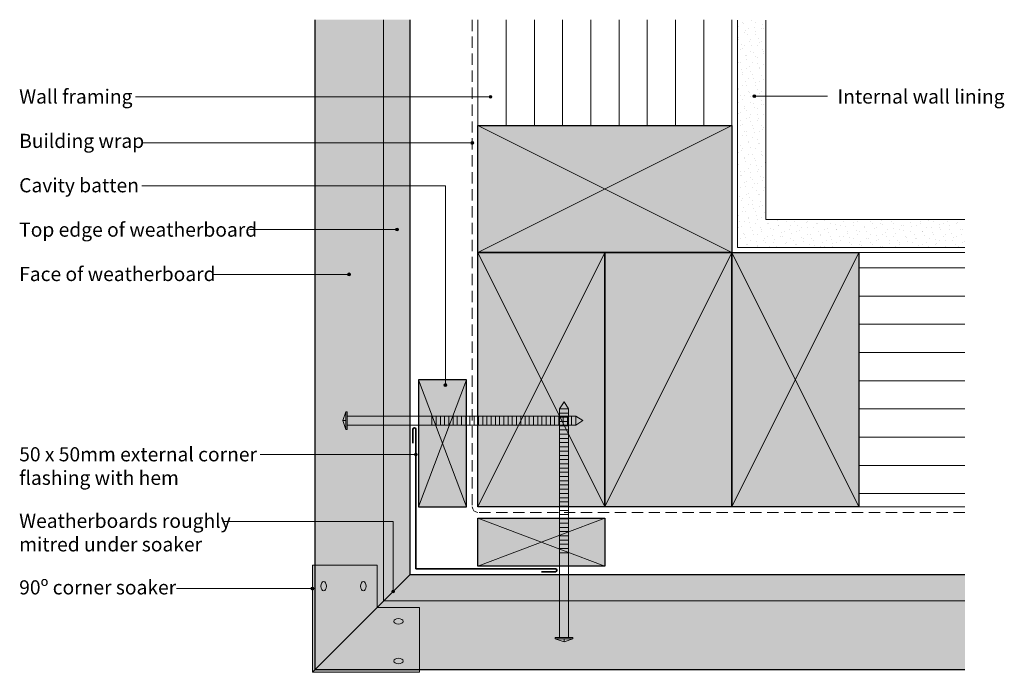
# Model space of a CAD drawing. Units: millimetres. Extents: x 1028 to 1376, y -93 to 138.
import ezdxf

# ---------------------------------------------------------------- set-up
doc = ezdxf.new("R2010")
doc.units = ezdxf.units.MM
doc.header["$MEASUREMENT"] = 0
doc.linetypes.add('Building Wrap', pattern=[6, 4, -2])
for name, color, linetype, lineweight in [('0_Pen_No__1', 7, 'Continuous', 0), ('0_Pen_No__2', 7, 'Continuous', 13), ('0_Pen_No__4', 7, 'Continuous', 25), ('Documentation_ Finishes_Pen_No__19', 255, 'Continuous', 0), ('Documentation_ Finishes_Pen_No__4', 7, 'Continuous', 25), ('Documentation_ Floor_Pen_No__1', 7, 'Continuous', 0), ('Documentation_ Floor_Pen_No__2', 7, 'Continuous', 13), ('Documentation_ Floor_Pen_No__4', 7, 'Continuous', 25), ('Documentation_ Floor_Pen_No__5', 7, 'Continuous', 35), ('False Bits_ Plan_Pen_No__1', 7, 'Continuous', 0), ('False Bits_ Plan_Pen_No__2', 7, 'Continuous', 13), ('Fills_ Pattern_Pen_No__2', 7, 'Continuous', 13)]:
    doc.layers.add(name, color=color, linetype=linetype, lineweight=lineweight)
for name, color, linetype, lineweight, true_color in [('0_Pen_No__153', 7, 'Continuous', 13, 0xb9b9b9), ('Documentation_ Finishes_Pen_No__151', 7, 'Continuous', 13, 0xe8e8e8), ('Fills_ Pattern_Pen_No__151', 7, 'Continuous', 13, 0xe8e8e8), ('Fills_ Pattern_Pen_No__153', 7, 'Continuous', 13, 0xb9b9b9), ('Fills_ Pattern_Pen_No__154', 7, 'Continuous', 13, 0xa2a2a2)]:
    doc.layers.add(name, color=color, linetype=linetype, lineweight=lineweight, true_color=true_color)
doc.layers.add('Documentation_ Floor', color=7, linetype='Continuous')
doc.styles.add('GENERATED_STYLE_1', font='arial.ttf')

# ---------------------------------------------------------------- blocks, each defined once
blk = doc.blocks.new('PolyLine_1', base_point=(1068.67, 110.57))
at = {"layer": 'Documentation_ Floor', "linetype": 'Continuous', "lineweight": 0, "true_color": 0x000000}
blk.add_hatch(color=18, dxfattribs=at).paths.add_polyline_path([(1194.98, 110.57), (1194.95, 110.76), (1194.84, 110.93), (1194.68, 111.04), (1194.48, 111.07), (1194.29, 111.04), (1194.13, 110.93), (1194.02, 110.76), (1193.98, 110.57), (1194.02, 110.38), (1194.13, 110.22), (1194.29, 110.11), (1194.48, 110.07), (1194.68, 110.11), (1194.84, 110.22), (1194.95, 110.38)])
at = {"layer": 'Documentation_ Floor_Pen_No__1', "linetype": 'Continuous', "flags": 128}
blk.add_lwpolyline([(1068.67, 110.57), (1193.98, 110.57)], dxfattribs=at)
at = {"layer": 'Documentation_ Floor_Pen_No__1', "linetype": 'Continuous'}
blk.add_circle((1194.48, 110.57), 0.5, dxfattribs=at)
blk = doc.blocks.new('PolyLine_2', base_point=(1070.87, 94.21))
at = {"layer": 'Documentation_ Floor', "linetype": 'Continuous', "lineweight": 0, "true_color": 0x000000}
blk.add_hatch(color=18, dxfattribs=at).paths.add_polyline_path([(1188.5, 94.21), (1188.46, 94.41), (1188.35, 94.57), (1188.19, 94.68), (1188, 94.71), (1187.81, 94.68), (1187.65, 94.57), (1187.54, 94.41), (1187.5, 94.21), (1187.54, 94.02), (1187.65, 93.86), (1187.81, 93.75), (1188, 93.71), (1188.19, 93.75), (1188.35, 93.86), (1188.46, 94.02)])
at = {"layer": 'Documentation_ Floor_Pen_No__1', "linetype": 'Continuous', "flags": 128}
blk.add_lwpolyline([(1070.87, 94.21), (1187.5, 94.21)], dxfattribs=at)
at = {"layer": 'Documentation_ Floor_Pen_No__1', "linetype": 'Continuous'}
blk.add_circle((1188, 94.21), 0.5, dxfattribs=at)
blk = doc.blocks.new('PolyLine_3', base_point=(1070.93, 79.02))
at = {"layer": 'Documentation_ Floor', "linetype": 'Continuous', "lineweight": 0, "true_color": 0x000000}
blk.add_hatch(color=18, dxfattribs=at).paths.add_polyline_path([(1178.98, 8.48), (1178.94, 8.67), (1178.84, 8.83), (1178.67, 8.94), (1178.48, 8.98), (1178.29, 8.94), (1178.13, 8.83), (1178.02, 8.67), (1177.98, 8.48), (1178.02, 8.29), (1178.13, 8.13), (1178.29, 8.02), (1178.48, 7.98), (1178.67, 8.02), (1178.84, 8.13), (1178.94, 8.29)])
at = {"layer": 'Documentation_ Floor_Pen_No__1', "linetype": 'Continuous', "flags": 128}
blk.add_lwpolyline([(1070.93, 79.02), (1178.48, 79.02), (1178.48, 8.98)], dxfattribs=at)
at = {"layer": 'Documentation_ Floor_Pen_No__1', "linetype": 'Continuous'}
blk.add_circle((1178.48, 8.48), 0.5, dxfattribs=at)
blk = doc.blocks.new('PolyLine_4', base_point=(1109.06, 63.55))
at = {"layer": 'Documentation_ Floor', "linetype": 'Continuous', "lineweight": 0, "true_color": 0x000000}
blk.add_hatch(color=18, dxfattribs=at).paths.add_polyline_path([(1161.84, 63.55), (1161.8, 63.74), (1161.69, 63.9), (1161.53, 64.01), (1161.34, 64.05), (1161.15, 64.01), (1160.99, 63.9), (1160.88, 63.74), (1160.84, 63.55), (1160.88, 63.36), (1160.99, 63.2), (1161.15, 63.09), (1161.34, 63.05), (1161.53, 63.09), (1161.69, 63.2), (1161.8, 63.36)])
at = {"layer": 'Documentation_ Floor_Pen_No__1', "linetype": 'Continuous', "flags": 128}
blk.add_lwpolyline([(1109.06, 63.55), (1160.84, 63.55)], dxfattribs=at)
at = {"layer": 'Documentation_ Floor_Pen_No__1', "linetype": 'Continuous'}
blk.add_circle((1161.34, 63.55), 0.5, dxfattribs=at)
blk = doc.blocks.new('PolyLine_5', base_point=(1096.27, 47.67))
at = {"layer": 'Documentation_ Floor', "linetype": 'Continuous', "lineweight": 0, "true_color": 0x000000}
blk.add_hatch(color=18, dxfattribs=at).paths.add_polyline_path([(1144.84, 47.67), (1144.8, 47.86), (1144.69, 48.02), (1144.53, 48.13), (1144.34, 48.17), (1144.14, 48.13), (1143.98, 48.02), (1143.87, 47.86), (1143.84, 47.67), (1143.87, 47.48), (1143.98, 47.32), (1144.14, 47.21), (1144.34, 47.17), (1144.53, 47.21), (1144.69, 47.32), (1144.8, 47.48)])
at = {"layer": 'Documentation_ Floor_Pen_No__1', "linetype": 'Continuous', "flags": 128}
blk.add_lwpolyline([(1096.27, 47.67), (1143.84, 47.67)], dxfattribs=at)
at = {"layer": 'Documentation_ Floor_Pen_No__1', "linetype": 'Continuous'}
blk.add_circle((1144.34, 47.67), 0.5, dxfattribs=at)
blk = doc.blocks.new('PolyLine_6', base_point=(1313.89, 110.79))
at = {"layer": 'Documentation_ Floor', "linetype": 'Continuous', "lineweight": 0, "true_color": 0x000000}
blk.add_hatch(color=18, dxfattribs=at).paths.add_polyline_path([(1288.41, 110.79), (1288.37, 110.98), (1288.26, 111.14), (1288.1, 111.25), (1287.91, 111.29), (1287.71, 111.25), (1287.55, 111.14), (1287.44, 110.98), (1287.41, 110.79), (1287.44, 110.6), (1287.55, 110.43), (1287.71, 110.33), (1287.91, 110.29), (1288.1, 110.33), (1288.26, 110.43), (1288.37, 110.6)])
at = {"layer": 'Documentation_ Floor_Pen_No__1', "linetype": 'Continuous', "flags": 128}
blk.add_lwpolyline([(1313.89, 110.79), (1288.41, 110.79)], dxfattribs=at)
at = {"layer": 'Documentation_ Floor_Pen_No__1', "linetype": 'Continuous'}
blk.add_circle((1287.91, 110.79), 0.5, dxfattribs=at)
blk = doc.blocks.new('PolyLine_7', base_point=(1099.53, -39.82))
at = {"layer": 'Documentation_ Floor', "linetype": 'Continuous', "lineweight": 0, "true_color": 0x000000}
blk.add_hatch(color=18, dxfattribs=at).paths.add_polyline_path([(1160.5, -64.63), (1160.46, -64.44), (1160.35, -64.28), (1160.19, -64.17), (1160, -64.13), (1159.81, -64.17), (1159.64, -64.28), (1159.53, -64.44), (1159.5, -64.63), (1159.53, -64.82), (1159.64, -64.98), (1159.81, -65.09), (1160, -65.13), (1160.19, -65.09), (1160.35, -64.98), (1160.46, -64.82)])
at = {"layer": 'Documentation_ Floor_Pen_No__1', "linetype": 'Continuous', "flags": 128}
blk.add_lwpolyline([(1099.53, -39.82), (1160, -39.82), (1160, -64.13)], dxfattribs=at)
at = {"layer": 'Documentation_ Floor_Pen_No__1', "linetype": 'Continuous'}
blk.add_circle((1160, -64.63), 0.5, dxfattribs=at)
blk = doc.blocks.new('PolyLine_8', base_point=(1112.84, -16.15))
at = {"layer": 'Documentation_ Floor', "linetype": 'Continuous', "lineweight": 0, "true_color": 0x000000}
blk.add_hatch(color=18, dxfattribs=at).paths.add_polyline_path([(1168.5, -16.15), (1168.46, -15.96), (1168.35, -15.8), (1168.19, -15.69), (1168, -15.65), (1167.81, -15.69), (1167.65, -15.8), (1167.54, -15.96), (1167.5, -16.15), (1167.54, -16.35), (1167.65, -16.51), (1167.81, -16.62), (1168, -16.65), (1168.19, -16.62), (1168.35, -16.51), (1168.46, -16.35)])
at = {"layer": 'Documentation_ Floor_Pen_No__1', "linetype": 'Continuous', "flags": 128}
blk.add_lwpolyline([(1112.84, -16.15), (1167.5, -16.15)], dxfattribs=at)
at = {"layer": 'Documentation_ Floor_Pen_No__1', "linetype": 'Continuous'}
blk.add_circle((1168, -16.15), 0.5, dxfattribs=at)
blk = doc.blocks.new('PolyLine_9', base_point=(1083.26, -63.62))
at = {"layer": 'Documentation_ Floor', "linetype": 'Continuous', "lineweight": 0, "true_color": 0x000000}
blk.add_hatch(color=18, dxfattribs=at).paths.add_polyline_path([(1131.85, -63.62), (1131.82, -63.43), (1131.71, -63.26), (1131.55, -63.16), (1131.35, -63.12), (1131.16, -63.16), (1131, -63.26), (1130.89, -63.43), (1130.85, -63.62), (1130.89, -63.81), (1131, -63.97), (1131.16, -64.08), (1131.35, -64.12), (1131.55, -64.08), (1131.71, -63.97), (1131.82, -63.81)])
at = {"layer": 'Documentation_ Floor_Pen_No__1', "linetype": 'Continuous', "flags": 128}
blk.add_lwpolyline([(1083.26, -63.62), (1130.85, -63.62)], dxfattribs=at)
at = {"layer": 'Documentation_ Floor_Pen_No__1', "linetype": 'Continuous'}
blk.add_circle((1131.35, -63.62), 0.5, dxfattribs=at)

msp = doc.modelspace()

# ---------------------------------------------------------------- hatches: boundary and pattern name
at = {"layer": '0_Pen_No__153', "linetype": 'Continuous'}
h = msp.add_hatch(dxfattribs=at)
h.set_pattern_fill('LINES___VERTICAL', color=256, style=0, pattern_type=2)
h.set_pattern_definition([(90, (0, 0), (-10, 0), [])])
h.paths.add_polyline_path([(1190, 137.87), (1280, 137.87), (1280, 100.37), (1190, 100.37)])
h = msp.add_hatch(dxfattribs=at)
h.set_pattern_fill('LINES___HORIZONTAL', color=256, style=0, pattern_type=2)
h.set_pattern_definition([(0, (0, 0), (0, 10), [])])
h.paths.add_polyline_path([(1362.5, -34.63), (1362.5, 55.37), (1325, 55.37), (1325, -34.63)])
at = {"layer": 'Documentation_ Finishes_Pen_No__151', "linetype": 'Continuous'}
for points in [[(1190, 100.37), (1280, 100.37), (1280, 55.37), (1190, 55.37)], [(1235, 55.37), (1235, -34.63), (1190, -34.63), (1190, 55.37)], [(1325, 55.37), (1325, -34.63), (1280, -34.63), (1280, 55.37)], [(1186, 10.37), (1169, 10.37), (1169, -34.63), (1186, -34.63)], [(1235, -38.63), (1235, -55.63), (1190, -55.63), (1190, -38.63)]]:
    msp.add_hatch(color=256, dxfattribs=at).paths.add_polyline_path(points)
at = {"layer": 'Documentation_ Finishes_Pen_No__19', "linetype": 'Continuous'}
msp.add_hatch(color=256, dxfattribs=at).paths.add_polyline_path([(1280, 55.37), (1280, -34.63), (1235, -34.63), (1235, 55.37)])
at = {"layer": 'Fills_ Pattern_Pen_No__151', "linetype": 'Continuous'}
msp.add_hatch(color=256, dxfattribs=at).paths.add_polyline_path([(1131.35, -55.27), (1131.35, -93.27), (1169.35, -93.27), (1169.35, -70.27), (1154.35, -70.27), (1154.35, -55.27)])
at = {"layer": 'Fills_ Pattern_Pen_No__153', "linetype": 'Continuous'}
for points in [[(1166, 137.87), (1132.35, 137.87), (1132.35, -92.27), (1166, -58.63)], [(1362.5, -58.63), (1362.5, -92.27), (1132.35, -92.27), (1166, -58.63)]]:
    msp.add_hatch(color=256, dxfattribs=at).paths.add_polyline_path(points)
at = {"layer": 'Fills_ Pattern_Pen_No__154', "linetype": 'Continuous'}
h = msp.add_hatch(dxfattribs=at)
h.set_pattern_fill('CUT_STONE', color=256, style=0, pattern_type=2)
h.set_pattern_definition([(45, (0, 7), (-2.227386, 2.227386), [0, -2.1, 0, -3.15]), (110, (7, 7), (2.960032, 1.0773635), [0, -1.54, 0, -2.66])])
h.paths.add_polyline_path([(1362.5, 67.16), (1362.5, 57.16), (1282, 57.16), (1282, 137.66), (1292, 137.66), (1292, 67.16)])

# ---------------------------------------------------------------- linework, layer by layer
at = {"layer": '0_Pen_No__1', "linetype": 'Building Wrap'}
for p, q in [((1188, 137.87), (1188, -34.63)), ((1362.5, -36.63), (1190, -36.63))]:
    msp.add_line(p, q, dxfattribs=at)
at = {"layer": '0_Pen_No__2', "linetype": 'Continuous'}
for p, q in [((1156.61, -68.01), (1156.61, 137.87)), ((1190, -34.63), (1190, 137.87)), ((1280, 55.37), (1280, 137.87)), ((1280, 55.37), (1362.5, 55.37)), ((1190, -34.63), (1362.5, -34.63)), ((1156.61, -68.01), (1362.5, -68.01))]:
    msp.add_line(p, q, dxfattribs=at)
at = {"layer": '0_Pen_No__4', "linetype": 'Continuous'}
for p, q in [((1132.35, -92.27), (1132.35, 137.87)), ((1166, -58.63), (1166, 137.87)), ((1166, -58.63), (1362.5, -58.63)), ((1132.35, -92.27), (1362.5, -92.27))]:
    msp.add_line(p, q, dxfattribs=at)
at = {"layer": 'Documentation_ Finishes_Pen_No__4', "linetype": 'Continuous', "flags": 128}
for points in [[(1190, 100.37), (1280, 100.37), (1280, 55.37), (1190, 55.37)], [(1235, 55.37), (1235, -34.63), (1190, -34.63), (1190, 55.37)], [(1280, 55.37), (1280, -34.63), (1235, -34.63), (1235, 55.37)], [(1325, 55.37), (1325, -34.63), (1280, -34.63), (1280, 55.37)], [(1186, 10.37), (1169, 10.37), (1169, -34.63), (1186, -34.63)], [(1235, -38.63), (1235, -55.63), (1190, -55.63), (1190, -38.63)]]:
    msp.add_lwpolyline(points, close=True, dxfattribs=at)
at = {"layer": 'Documentation_ Floor_Pen_No__1', "linetype": 'Continuous'}
for p, q in [((1190, 55.37), (1280, 100.37)), ((1190, 100.37), (1280, 55.37)), ((1190, 55.37), (1235, -34.63)), ((1235, 55.37), (1190, -34.63)), ((1235, -34.63), (1280, 55.37)), ((1280, 55.37), (1325, -34.63)), ((1325, 55.37), (1280, -34.63)), ((1186, 10.37), (1169, -34.63)), ((1186, -34.63), (1169, 10.37)), ((1235, -38.63), (1190, -55.63)), ((1190, -38.63), (1235, -55.63))]:
    msp.add_line(p, q, dxfattribs=at)
msp.add_arc((1190, -34.63), 2, 180, 270, dxfattribs=at)
at = {"layer": 'Documentation_ Floor_Pen_No__2', "linetype": 'Continuous'}
for p, q in [((1282, 137.66), (1282, 57.16)), ((1292, 137.66), (1292, 67.16)), ((1362.5, 67.16), (1292, 67.16)), ((1362.5, 57.16), (1282, 57.16)), ((1143.18, -0.99), (1142.18, -4.13)), ((1142.18, -4.13), (1143.18, -7.27)), ((1142.18, -4.13), (1143.18, -4.13)), ((1154.35, -55.27), (1131.35, -55.27)), ((1131.35, -55.27), (1131.35, -93.27)), ((1154.35, -70.27), (1154.35, -55.27)), ((1131.35, -93.27), (1154.35, -70.27)), ((1154.35, -70.27), (1169.35, -70.27)), ((1169.35, -70.27), (1169.35, -93.27)), ((1220.5, -82.45), (1217.36, -81.45)), ((1223.64, -81.45), (1220.5, -82.45)), ((1220.5, -82.45), (1220.5, -81.45)), ((1169.35, -93.27), (1131.35, -93.27))]:
    msp.add_line(p, q, dxfattribs=at)
for centre, major_axis in [((1135.35, -62.77), (0, -1.68)), ((1149.4, -62.77), (0, -1.68)), ((1161.85, -75.23), (1.68, 0)), ((1161.85, -89.27), (1.68, 0))]:
    msp.add_ellipse(centre, major_axis=major_axis, ratio=0.570036, dxfattribs=at)
at = {"layer": 'Documentation_ Floor_Pen_No__4', "linetype": 'Continuous'}
for p, q in [((1132.35, -92.27), (1166, -58.63)), ((1166, -58.63), (1132.35, -92.27))]:
    msp.add_line(p, q, dxfattribs=at)
at = {"layer": 'Documentation_ Floor_Pen_No__5', "linetype": 'Continuous'}
for p, q in [((1167, -7.13), (1167, -12.13)), ((1168, -7.13), (1168, -56.63)), ((1168, -56.63), (1217.5, -56.63)), ((1217.5, -57.63), (1212.5, -57.63))]:
    msp.add_line(p, q, dxfattribs=at)
for centre, start, end in [((1167.5, -7.13), 0, 180), ((1217.5, -57.13), 270, 90)]:
    msp.add_arc(centre, 0.5, start, end, dxfattribs=at)
at = {"layer": 'False Bits_ Plan_Pen_No__1', "linetype": 'Continuous'}
for p, q in [((1219.12, 0.07), (1221.88, 0.07)), ((1173.69, -5.5), (1173.69, -2.75)), ((1175.19, -5.5), (1175.19, -2.75)), ((1176.69, -5.5), (1176.69, -2.75)), ((1178.19, -5.5), (1178.19, -2.75)), ((1179.69, -5.5), (1179.69, -2.75)), ((1181.19, -5.5), (1181.19, -2.75)), ((1182.69, -5.5), (1182.69, -2.75)), ((1184.19, -5.5), (1184.19, -2.75)), ((1185.69, -5.5), (1185.69, -2.75)), ((1187.19, -5.5), (1187.19, -2.75)), ((1188.69, -5.5), (1188.69, -2.75)), ((1190.19, -5.5), (1190.19, -2.75)), ((1191.69, -5.5), (1191.69, -2.75)), ((1193.19, -5.5), (1193.19, -2.75)), ((1194.69, -5.5), (1194.69, -2.75)), ((1196.19, -5.5), (1196.19, -2.75)), ((1197.69, -5.5), (1197.69, -2.75)), ((1199.19, -5.5), (1199.19, -2.75)), ((1200.69, -5.5), (1200.69, -2.75)), ((1202.19, -5.5), (1202.19, -2.75)), ((1203.69, -5.5), (1203.69, -2.75)), ((1205.19, -5.5), (1205.19, -2.75)), ((1206.69, -5.5), (1206.69, -2.75)), ((1208.19, -5.5), (1208.19, -2.75)), ((1209.69, -5.5), (1209.69, -2.75)), ((1211.19, -5.5), (1211.19, -2.75)), ((1212.69, -5.5), (1212.69, -2.75)), ((1214.19, -5.5), (1214.19, -2.75)), ((1215.69, -5.5), (1215.69, -2.75)), ((1217.19, -5.5), (1217.19, -2.75)), ((1218.69, -5.5), (1218.69, -2.75)), ((1219.12, -1.43), (1221.88, -1.43)), ((1219.12, -2.93), (1221.88, -2.93)), ((1220.19, -5.5), (1220.19, -2.75)), ((1221.69, -5.5), (1221.69, -2.75)), ((1223.19, -5.5), (1223.19, -2.75)), ((1224.69, -5.5), (1224.69, -2.75)), ((1219.12, -4.43), (1221.88, -4.43)), ((1219.12, -5.93), (1221.88, -5.93)), ((1219.12, -7.43), (1221.88, -7.43)), ((1219.12, -8.93), (1221.88, -8.93)), ((1219.12, -10.43), (1221.88, -10.43)), ((1219.12, -11.93), (1221.88, -11.93)), ((1219.12, -13.43), (1221.88, -13.43)), ((1219.12, -14.93), (1221.88, -14.93)), ((1219.12, -16.43), (1221.88, -16.43)), ((1219.12, -17.93), (1221.88, -17.93)), ((1219.12, -19.43), (1221.88, -19.43)), ((1219.12, -22.43), (1221.88, -22.43)), ((1219.12, -20.93), (1221.88, -20.93)), ((1219.12, -23.93), (1221.88, -23.93)), ((1219.12, -25.43), (1221.88, -25.43)), ((1219.12, -26.93), (1221.88, -26.93)), ((1219.12, -28.43), (1221.88, -28.43)), ((1219.12, -29.93), (1221.88, -29.93)), ((1219.12, -31.43), (1221.88, -31.43)), ((1219.12, -32.93), (1221.88, -32.93)), ((1219.12, -34.43), (1221.88, -34.43)), ((1219.12, -35.93), (1221.88, -35.93)), ((1219.12, -37.43), (1221.88, -37.43)), ((1219.12, -38.93), (1221.88, -38.93)), ((1219.12, -40.43), (1221.88, -40.43)), ((1219.12, -41.93), (1221.88, -41.93)), ((1219.12, -43.43), (1221.88, -43.43)), ((1219.12, -44.93), (1221.88, -44.93)), ((1219.12, -46.43), (1221.88, -46.43)), ((1219.12, -47.93), (1221.88, -47.93)), ((1219.12, -49.43), (1221.88, -49.43)), ((1219.12, -50.93), (1221.88, -50.93))]:
    msp.add_line(p, q, dxfattribs=at)
at = {"layer": 'False Bits_ Plan_Pen_No__2', "linetype": 'Continuous'}
for p, q in [((1220.5, 2.55), (1218.92, 0.07)), ((1218.92, -80.95), (1218.92, 0.07)), ((1220.5, 2.55), (1222.08, 0.07)), ((1222.08, -80.95), (1222.08, 0.07)), ((1143.18, -7.27), (1143.18, -0.99)), ((1143.68, -0.99), (1143.18, -0.99)), ((1143.68, -7.27), (1143.68, -0.99)), ((1143.68, -2.55), (1224.69, -2.55)), ((1227.18, -4.13), (1224.69, -2.55)), ((1143.68, -5.7), (1224.69, -5.7)), ((1227.18, -4.13), (1224.69, -5.7)), ((1143.18, -7.27), (1143.68, -7.27)), ((1217.36, -80.95), (1223.64, -80.95)), ((1217.36, -81.45), (1217.36, -80.95)), ((1217.36, -81.45), (1223.64, -81.45)), ((1223.64, -80.95), (1223.64, -81.45))]:
    msp.add_line(p, q, dxfattribs=at)
at = {"layer": 'Fills_ Pattern_Pen_No__2', "linetype": 'Continuous', "flags": 128}
msp.add_lwpolyline([(1131.35, -55.27), (1131.35, -93.27), (1169.35, -93.27), (1169.35, -70.27), (1154.35, -70.27), (1154.35, -55.27)], close=True, dxfattribs=at)

# ---------------------------------------------------------------- block references
at = {"layer": 'Documentation_ Floor', "linetype": 'Continuous'}
for name, p in [('PolyLine_1', (1068.67, 110.57)), ('PolyLine_6', (1313.89, 110.79)), ('PolyLine_2', (1070.87, 94.21)), ('PolyLine_3', (1070.93, 79.02)), ('PolyLine_4', (1109.06, 63.55)), ('PolyLine_5', (1096.27, 47.67)), ('PolyLine_8', (1112.84, -16.15)), ('PolyLine_7', (1099.53, -39.82)), ('PolyLine_9', (1083.26, -63.62))]:
    msp.add_blockref(name, p, dxfattribs=at)

# ---------------------------------------------------------------- texts
at = {"layer": 'Documentation_ Floor_Pen_No__1', "linetype": 'Continuous', "char_height": 5, "attachment_point": 1, "style": 'GENERATED_STYLE_1'}
for s, insert in [('{Wall framing\\P}', (1027.5, 113.16)), ('{Internal wall lining\\P}', (1317.38, 113.16)), ('{Building wrap\\P}', (1027.5, 97.45)), ('{Cavity batten\\P}', (1027.5, 81.73)), ('{Top edge of weatherboard\\P}', (1027.5, 66.02)), ('{Face of weatherboard\\P}', (1027.5, 50.3)), ('{50 x 50mm external corner\\Pflashing with hem\\P}', (1027.5, -13.55)), ('{Weatherboards roughly\\Pmitred under soaker\\P}', (1027.5, -37.12)), ('{90º corner soaker\\P}', (1027.5, -60.69))]:
    msp.add_mtext(s, dxfattribs=dict(at, insert=insert))

doc.saveas('drawing.dxf')
